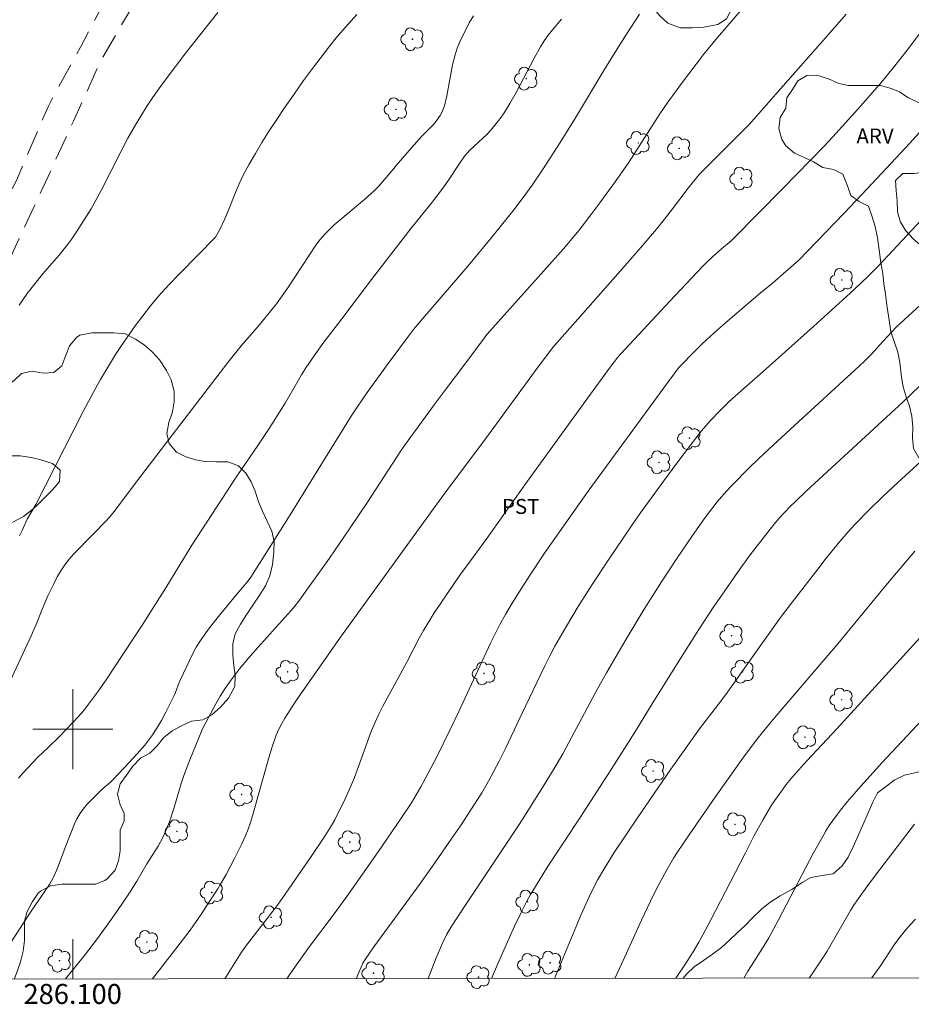
# Model space of a CAD drawing. Units: metres. Extents: x 286012 to 286528, y 1664370 to 1664936.
# Drawn here: x 286095 to 286184, y 1664372 to 1664471 of the extents above; entities that cross this region are included whole.
import ezdxf
from ezdxf.enums import TextEntityAlignment as Align

# ---------------------------------------------------------------- set-up
doc = ezdxf.new("R2010")
doc.units = ezdxf.units.M
doc.header["$MEASUREMENT"] = 0
doc.linetypes.add('HIDDEN', pattern=[0.375, 0.25, -0.125])
for name, color, linetype, lineweight in [('Articulacao', 7, 'Continuous', 18), ('Malha_Coordenadas', 7, 'Continuous', 15), ('Nao_Pavimentada_S_Mfio', 10, 'HIDDEN', 15)]:
    doc.layers.add(name, color=color, linetype=linetype, lineweight=lineweight)
for name, color, linetype, lineweight, true_color in [('Arvores_Isoladas', 7, 'Continuous', 18, 0x00ff33), ('Curvas_Intermediarias', 7, 'Continuous', 9, 0x783c14), ('Curvas_Mestras', 7, 'Continuous', 20, 0x783c14), ('Topon_Cultura', 7, 'Continuous', 9, 0x00ff33), ('Topon_Vegetacao', 7, 'Continuous', 9, 0x00ff33), ('Vegetacao', 7, 'Orla8', 9, 0x00ff33)]:
    doc.layers.add(name, color=color, linetype=linetype, lineweight=lineweight, true_color=true_color)
doc.styles.add('Arial', font='arial.ttf', dxfattribs={"height": 1.5})
doc.styles.get("Standard").update_dxf_attribs({"font": 'arial.ttf'})
doc.linetypes.add('Orla8', pattern='A,6,-0.5,["V",Standard,S=1,R=0,X=-0.5,Y=-1],-0.5,6,-0.5,["V",Standard,S=1,R=0,X=-0.5,Y=-1],-0.5', length=14)

# ---------------------------------------------------------------- blocks, each defined once
blk = doc.blocks.new('Arvore')
at = {"layer": 'Arvores_Isoladas'}
blk.add_lwpolyline([(-0.718, 0.493, 0.872324), (-0.722, -0.551, 0.862983), (0.284, -0.827, 0.900105), (0.89, 0.029, 0.863155), (0.262, 0.861, 0.882486)], format="xyb", close=True, dxfattribs=at)
blk.add_circle((0, 0), 0.0286, dxfattribs=at)

msp = doc.modelspace()

# ---------------------------------------------------------------- linework, layer by layer
at = {"layer": 'Articulacao', "flags": 128}
msp.add_lwpolyline([(286028.527, 1664929.169), (286510.302, 1664929.77), (286510.982, 1664375.498), (286029.231, 1664374.897), (286028.527, 1664929.169)], close=True, dxfattribs=at)
at = {"layer": 'Curvas_Intermediarias', "flags": 128}
for points, elevation in [([(286167.055, 1664472.161), (286164.556, 1664469.251), (286163.163, 1664467.548), (286161.674, 1664465.62), (286160.945, 1664464.643), (286159.511, 1664462.673), (286158.847, 1664461.69), (286155.633, 1664456.714), (286154.298, 1664454.793), (286152.764, 1664452.681), (286151.982, 1664451.637), (286150.688, 1664449.965), (286150.173, 1664449.338), (286149.121, 1664448.104), (286147.17, 1664445.887), (286141.456, 1664439.501), (286141.277, 1664439.284), (286139.261, 1664436.557), (286137.373, 1664434.059), (286136.182, 1664432.457), (286134.743, 1664430.503), (286133.32, 1664428.537), (286132.851, 1664427.851), (286129.518, 1664422.734), (286127.723, 1664420.039), (286125.702, 1664417.121), (286122.608, 1664412.789), (286122.226, 1664412.304), (286121.821, 1664411.836), (286118.522, 1664408.182), (286117.769, 1664407.31), (286116.705, 1664406.026), (286116.189, 1664405.371), (286115.692, 1664404.703), (286115.219, 1664404.02), (286114.759, 1664403.288), (286114.325, 1664402.538), (286113.096, 1664400.245), (286112.914, 1664399.863), (286111.727, 1664396.94), (286111.136, 1664395.37), (286110.873, 1664394.57), (286110.162, 1664392.144), (286109.706, 1664390.809), (286109.284, 1664389.752), (286109.052, 1664389.233), (286108.803, 1664388.723), (286108.553, 1664388.271), (286107.432, 1664386.523), (286106.404, 1664384.773), (286105.693, 1664383.624), (286104.479, 1664381.826), (286103.857, 1664380.937), (286102.584, 1664379.181), (286101.182, 1664377.349), (286099.282, 1664374.984)], 38), ([(286140.113, 1664471.414), (286139.703, 1664470.699), (286139.372, 1664470.083), (286139.055, 1664469.456), (286138.76, 1664468.818), (286138.497, 1664468.17), (286138.274, 1664467.51), (286138.019, 1664466.501), (286137.457, 1664463.408), (286137.213, 1664462.398), (286137.098, 1664462.069), (286136.949, 1664461.75), (286136.774, 1664461.441), (286136.376, 1664460.861), (286136.113, 1664460.545), (286135.827, 1664460.246), (286134.941, 1664459.368), (286133.904, 1664458.204), (286132.369, 1664456.438), (286132.145, 1664456.137), (286131.39, 1664455.229), (286130.618, 1664454.337), (286130.205, 1664453.919), (286129.222, 1664453.036), (286127.182, 1664451.342), (286126.181, 1664450.478), (286125.232, 1664449.568), (286124.762, 1664449.029), (286124.335, 1664448.45), (286121.52, 1664444.187), (286120.968, 1664443.378), (286120.39, 1664442.589), (286119.536, 1664441.514), (286118.656, 1664440.458), (286116.871, 1664438.366), (286115.517, 1664436.71), (286106.436, 1664424.844), (286104.269, 1664421.955), (286103.702, 1664421.254), (286103.304, 1664420.806), (286102.033, 1664419.525), (286100.11, 1664417.549), (286099.635, 1664417.015), (286099.198, 1664416.454), (286098.811, 1664415.866), (286098.457, 1664415.252), (286098.13, 1664414.621), (286097.515, 1664413.339), (286097.197, 1664412.635), (286096.898, 1664411.921), (286096.325, 1664410.482), (286095.846, 1664409.334), (286093.512, 1664404.294)], 41), ([(286156.729, 1664471.598), (286155.425, 1664469.569), (286154.143, 1664467.525), (286153.179, 1664465.952), (286150.321, 1664461.209), (286148.788, 1664458.722), (286147.046, 1664456.001), (286146.007, 1664454.472), (286145.096, 1664453.221), (286144.156, 1664451.993), (286141.967, 1664449.256), (286139.572, 1664446.386), (286135.011, 1664441.092), (286134.125, 1664440.027), (286133.701, 1664439.481), (286131.572, 1664436.61), (286129.49, 1664433.704), (286128.475, 1664432.234), (286127.81, 1664431.228), (286127.168, 1664430.207), (286125.281, 1664427.116), (286121.777, 1664421.47), (286119.677, 1664418.124), (286117.824, 1664415.232), (286117.553, 1664414.862), (286116.444, 1664413.501), (286114.585, 1664411.275), (286113.688, 1664410.14), (286112.844, 1664408.972), (286112.372, 1664408.214), (286111.948, 1664407.424), (286110.797, 1664404.983), (286110.656, 1664404.662), (286110.286, 1664403.676), (286110.14, 1664403.358), (286109.317, 1664401.7), (286108.889, 1664400.88), (286108.429, 1664400.081), (286107.92, 1664399.318), (286107.211, 1664398.401), (286106.452, 1664397.518), (286105.662, 1664396.658), (286104.052, 1664394.966), (286103.78, 1664394.701), (286102.905, 1664393.961), (286101.81, 1664392.866), (286101.412, 1664392.439), (286101.04, 1664391.994), (286100.706, 1664391.525), (286100.424, 1664391.03), (286100.181, 1664390.509), (286099.245, 1664388.135), (286098.687, 1664386.605), (286098.385, 1664385.853), (286098.042, 1664385.121), (286097.663, 1664384.45), (286097.245, 1664383.8), (286095.922, 1664381.884), (286093.791, 1664378.645)], 39), ([(286114.542, 1664471.758), (286111.336, 1664467.714), (286110.28, 1664466.356), (286109.249, 1664464.981), (286108.613, 1664464.096), (286107.991, 1664463.2), (286107.388, 1664462.291), (286106.806, 1664461.369), (286106.247, 1664460.434), (286105.533, 1664459.155), (286104.851, 1664457.858), (286102.849, 1664453.939), (286101.843, 1664452.097), (286100.374, 1664449.8), (286099.899, 1664449.094), (286099.4, 1664448.406), (286098.624, 1664447.435), (286096.991, 1664445.55), (286096.193, 1664444.596), (286095.444, 1664443.606), (286094.644, 1664442.44)], 43), ([(286128.443, 1664471.536), (286127.056, 1664469.995), (286126.384, 1664469.204), (286125.729, 1664468.4), (286125.091, 1664467.583), (286124.095, 1664466.262), (286123.116, 1664464.928), (286122.153, 1664463.58), (286121.21, 1664462.219), (286120.287, 1664460.847), (286119.601, 1664459.793), (286118.932, 1664458.727), (286118.283, 1664457.648), (286117.66, 1664456.555), (286117.066, 1664455.449), (286116.658, 1664454.598), (286116.289, 1664453.726), (286115.592, 1664451.961), (286115.223, 1664451.089), (286114.716, 1664450.024), (286114.285, 1664449.249), (286110.709, 1664445.624), (286109.634, 1664444.5), (286108.597, 1664443.345), (286107.791, 1664442.377), (286107.014, 1664441.384), (286106.262, 1664440.37), (286104.813, 1664438.306), (286104.279, 1664437.503), (286103.766, 1664436.686), (286102.791, 1664435.02), (286102.327, 1664434.175), (286101.096, 1664431.853), (286096.291, 1664422.503), (286095.453, 1664421.028), (286094.95, 1664419.883), (286094.685, 1664419.37)], 42), ([(286177.444, 1664471.597), (286175.369, 1664469.202), (286171.112, 1664464.42), (286167.703, 1664460.534), (286162.699, 1664455.538), (286161.624, 1664454.161), (286160.05, 1664452.093), (286159.251, 1664451.069), (286158.431, 1664450.062), (286156.883, 1664448.238), (286155.316, 1664446.43), (286150.571, 1664441.04), (286148.46, 1664438.688), (286148.053, 1664438.203), (286146.61, 1664436.263), (286141.428, 1664429.205), (286137.346, 1664423.764), (286136.069, 1664422.034), (286126.981, 1664409.452), (286122.364, 1664402.852), (286121.245, 1664401.105), (286120.919, 1664400.554), (286120.622, 1664399.99), (286120.369, 1664399.409), (286119.953, 1664398.226), (286119.584, 1664397.022), (286117.994, 1664391.318), (286117.789, 1664390.638), (286117.553, 1664389.97), (286117.254, 1664389.244), (286116.93, 1664388.528), (286116.232, 1664387.115), (286115.358, 1664385.436), (286114.807, 1664384.476), (286114.517, 1664384.005), (286113.441, 1664382.334), (286112.889, 1664381.507), (286111.743, 1664379.882), (286110.749, 1664378.555), (286109.735, 1664377.241), (286107.976, 1664374.995)], 37), ([(286185.335, 1664470.382), (286183.757, 1664468.272), (286182.297, 1664466.405), (286180.956, 1664464.778), (286178.899, 1664462.391), (286176.093, 1664459.301), (286175.199, 1664458.342), (286171.094, 1664454.117), (286166.16, 1664449.129), (286165.911, 1664448.899), (286164.937, 1664448.079), (286164.034, 1664447.277), (286163.383, 1664446.67), (286163.071, 1664446.354), (286159.77, 1664442.856), (286154.862, 1664437.567), (286154.586, 1664437.253), (286153.792, 1664436.236), (286151.554, 1664433.178), (286145.438, 1664424.693), (286141.449, 1664419.091), (286139.35, 1664416.229), (286138.836, 1664415.505), (286136.838, 1664412.616), (286136.193, 1664411.64), (286135.569, 1664410.651), (286135.118, 1664409.88), (286134.691, 1664409.095), (286133.447, 1664406.714), (286131.041, 1664402.288), (286130.636, 1664401.493), (286130.262, 1664400.684), (286129.82, 1664399.595), (286128.626, 1664396.267), (286128.199, 1664395.169), (286127.835, 1664394.306), (286127.066, 1664392.595), (286126.657, 1664391.751), (286126.23, 1664390.919), (286125.918, 1664390.361), (286125.235, 1664389.278), (286123.806, 1664387.156), (286120.728, 1664382.714), (286120.029, 1664381.763), (286117.402, 1664378.386), (286116.9, 1664377.685), (286115.237, 1664375.004)], 36), ([(286187.248, 1664453.433), (286181.648, 1664447.43), (286180.551, 1664446.277), (286179.497, 1664445.213), (286177.831, 1664443.642), (286174.171, 1664440.319), (286169.132, 1664435.807), (286166.339, 1664433.368), (286165.656, 1664432.741), (286164.738, 1664431.847), (286163.855, 1664430.917), (286162.955, 1664429.874), (286162.04, 1664428.713), (286160.368, 1664426.483), (286158.82, 1664424.369), (286156.856, 1664421.647), (286156.005, 1664420.446), (286155.17, 1664419.233), (286153.571, 1664416.858), (286151.993, 1664414.468), (286150.61, 1664412.284), (286149.416, 1664410.308), (286148.277, 1664408.302), (286147.764, 1664407.33), (286147.27, 1664406.347), (286145.327, 1664402.313), (286143.31, 1664398.062), (286142.696, 1664396.808), (286141.627, 1664394.8), (286140.96, 1664393.633), (286140.606, 1664393.062), (286138.808, 1664390.331), (286137.89, 1664388.976), (286136.03, 1664386.285), (286134.458, 1664384.091), (286130.147, 1664378.195), (286129.276, 1664376.937), (286129.057, 1664376.563), (286128.868, 1664376.173), (286128.526, 1664375.348), (286128.397, 1664375.021)], 34), ([(286184.83, 1664442.463), (286182.476, 1664440.264), (286181.107, 1664438.821), (286179.954, 1664437.549), (286179.207, 1664436.791), (286178.346, 1664435.972), (286172.279, 1664430.443), (286169.208, 1664427.591), (286167.849, 1664426.282), (286165.862, 1664424.267), (286165.182, 1664423.528), (286164.53, 1664422.762), (286163.318, 1664421.198), (286162.03, 1664419.395), (286160.468, 1664417.084), (286158.941, 1664414.75), (286157.221, 1664411.999), (286155.305, 1664408.834), (286154.366, 1664407.239), (286153.442, 1664405.637), (286152.546, 1664404.028), (286149.938, 1664399.153), (286149.054, 1664397.536), (286148.391, 1664396.393), (286147.358, 1664394.698), (286145.402, 1664391.568), (286144.685, 1664390.447), (286139.277, 1664382.349), (286137.951, 1664380.309), (286137.45, 1664379.462), (286137.005, 1664378.584), (286136.372, 1664377.096), (286135.577, 1664375.03)], 33), ([(286184.777, 1664434.328), (286183.135, 1664432.769), (286180.647, 1664430.456), (286173.441, 1664423.834), (286172.415, 1664422.87), (286171.741, 1664422.212), (286171.309, 1664421.758), (286170.693, 1664421.074), (286169.806, 1664420.015), (286167.829, 1664417.437), (286166.552, 1664415.688), (286164.973, 1664413.427), (286164.198, 1664412.287), (286162.677, 1664409.988), (286160.832, 1664407.081), (286158.114, 1664402.69), (286156.447, 1664399.959), (286154.193, 1664396.435), (286150.789, 1664391.164), (286147.547, 1664386.205), (286146.218, 1664384.091), (286145.83, 1664383.438), (286145.468, 1664382.771), (286144.841, 1664381.521), (286144.234, 1664380.26), (286143.646, 1664378.989), (286142.515, 1664376.428), (286141.936, 1664375.038)], 32), ([(286184.933, 1664426.839), (286182.577, 1664424.672), (286181.116, 1664423.294), (286179.671, 1664421.9), (286178.412, 1664420.602), (286177.869, 1664420.009), (286176.812, 1664418.795), (286175.431, 1664417.107), (286174.577, 1664416.027), (286172.055, 1664412.754), (286170.864, 1664411.164), (286169.113, 1664408.752), (286165.375, 1664403.475), (286164.637, 1664402.486), (286162.752, 1664400.033), (286159.888, 1664395.985), (286156.541, 1664391.129), (286154.213, 1664387.637), (286153.202, 1664386.027), (286152.574, 1664384.929), (286152.278, 1664384.366), (286151.718, 1664383.222), (286150.905, 1664381.431), (286148.22, 1664375.045)], 31), ([(286185.58, 1664409.983), (286176.482, 1664400.029), (286173.53, 1664396.855), (286172.1, 1664395.258), (286171.425, 1664394.441), (286171.107, 1664394.018), (286170.269, 1664392.822), (286169.868, 1664392.212), (286169.483, 1664391.591), (286169.118, 1664390.96), (286168.2, 1664389.27), (286167.307, 1664387.565), (286163.876, 1664380.913), (286163.077, 1664379.403), (286162.665, 1664378.656), (286162.104, 1664377.708), (286161.215, 1664376.315), (286160.371, 1664375.061)], 29), ([(286188.535, 1664404.681), (286181.017, 1664396.623), (286178.931, 1664394.316), (286177.528, 1664392.705), (286176.853, 1664391.88), (286176.095, 1664390.864), (286175.739, 1664390.339), (286175.4, 1664389.802), (286175.08, 1664389.256), (286174.171, 1664387.602), (286170.672, 1664380.904), (286169.691, 1664379.094), (286169.07, 1664378.067), (286167.948, 1664376.341), (286167.586, 1664375.758), (286167.179, 1664375.069)], 28), ([(286184.258, 1664390.477), (286180.808, 1664385.957), (286179.677, 1664384.437), (286178.565, 1664382.904), (286178.207, 1664382.377), (286177.871, 1664381.836), (286175.525, 1664377.783), (286175.166, 1664377.191), (286174.84, 1664376.69), (286173.817, 1664375.216), (286173.734, 1664375.077)], 27), ([(286184.359, 1664380.962), (286183.847, 1664380.414), (286183.368, 1664379.874), (286182.82, 1664379.2), (286182.313, 1664378.491), (286180.855, 1664376.302), (286179.984, 1664375.085)], 26)]:
    msp.add_lwpolyline(points, dxfattribs=dict(at, elevation=elevation))
at = {"layer": 'Curvas_Mestras', "flags": 128}
for points, elevation in [([(286148.935, 1664471.096), (286148.039, 1664470.02), (286147.611, 1664469.466), (286147.204, 1664468.897), (286146.825, 1664468.311), (286146.181, 1664467.193), (286144.39, 1664463.748), (286143.756, 1664462.623), (286143.411, 1664462.065), (286143.047, 1664461.517), (286142.665, 1664460.981), (286142.265, 1664460.459), (286141.849, 1664459.953), (286141.458, 1664459.53), (286139.763, 1664457.951), (286139.491, 1664457.672), (286139.234, 1664457.38), (286138.72, 1664456.647), (286137.569, 1664454.879), (286137.165, 1664454.305), (286135.873, 1664452.628), (286133.89, 1664450.144), (286132.288, 1664448.094), (286129.898, 1664445.008), (286126.948, 1664441.068), (286125.044, 1664438.613), (286123.992, 1664437.157), (286123.328, 1664436.162), (286122.901, 1664435.466), (286121.261, 1664432.642), (286120.475, 1664431.364), (286119.671, 1664430.097), (286118.545, 1664428.402), (286116.369, 1664425.221), (286114.918, 1664423.04), (286111.935, 1664418.426), (286109.309, 1664414.145), (286107.03, 1664410.52), (286104.198, 1664406.212), (286103.351, 1664404.952), (286102.485, 1664403.708), (286101.592, 1664402.485), (286101.101, 1664401.867), (286100.581, 1664401.272), (286098.673, 1664399.251), (286097.514, 1664398.127), (286096.508, 1664397.179), (286094.969, 1664395.57), (286094.58, 1664395.089)], 40), ([(286187.208, 1664462.435), (286183.791, 1664458.682), (286180.997, 1664455.648), (286178.98, 1664453.494), (286177.221, 1664451.648), (286172.655, 1664446.922), (286171.396, 1664445.814), (286170.013, 1664444.634), (286168.818, 1664443.641), (286165.593, 1664440.881), (286164.528, 1664439.95), (286163.476, 1664439.005), (286162.91, 1664438.471), (286162.358, 1664437.922), (286160.683, 1664436.195), (286159.175, 1664434.18), (286156.066, 1664429.949), (286151.611, 1664423.832), (286149.984, 1664421.56), (286147.236, 1664417.619), (286145.712, 1664415.347), (286144.49, 1664413.426), (286143.897, 1664412.454), (286143.321, 1664411.473), (286142.765, 1664410.481), (286142.276, 1664409.549), (286141.811, 1664408.603), (286140.106, 1664404.942), (286138.664, 1664401.757), (286137.741, 1664399.906), (286136.483, 1664397.294), (286135.294, 1664395.019), (286134.852, 1664394.21), (286134.393, 1664393.412), (286133.909, 1664392.63), (286132.823, 1664390.983), (286130.582, 1664387.732), (286127.425, 1664383.246), (286126.069, 1664381.384), (286123.709, 1664378.223), (286122.083, 1664375.949), (286121.569, 1664375.204), (286121.444, 1664375.012)], 35), ([(286184.304, 1664417.821), (286181.732, 1664414.783), (286180.755, 1664413.614), (286176.591, 1664408.547), (286170.42, 1664401.342), (286169.764, 1664400.547), (286168.598, 1664399.087), (286167.455, 1664397.61), (286166.903, 1664396.857), (286164.314, 1664393.199), (286161.773, 1664389.508), (286160.524, 1664387.649), (286160.159, 1664387.081), (286159.472, 1664385.917), (286158.483, 1664384.084), (286157.829, 1664382.774), (286156.929, 1664380.879), (286154.949, 1664376.471), (286154.296, 1664375.087), (286154.278, 1664375.053)], 30)]:
    msp.add_lwpolyline(points, dxfattribs=dict(at, elevation=elevation))
at = {"layer": 'Malha_Coordenadas', "flags": 128}
for points in [[(286100, 1664404), (286100, 1664396)], [(286104, 1664400), (286096, 1664400)], [(286100, 1664374.985), (286100, 1664378.985)]]:
    msp.add_lwpolyline(points, dxfattribs=at)
at = {"layer": 'Nao_Pavimentada_S_Mfio', "ltscale": 10, "flags": 128}
msp.add_lwpolyline([(286306.068, 1664661.889), (286304.296, 1664659.558), (286301.906, 1664656.434), (286299.975, 1664653.424), (286298.105, 1664649.464), (286295.988, 1664645.997), (286293.379, 1664642.556), (286288.919, 1664637.876), (286285.059, 1664634.807), (286282.062, 1664631.789), (286277.992, 1664628.967), (286273.542, 1664625.616), (286268.951, 1664622.689), (286264.555, 1664619.567), (286260.378, 1664616.383), (286253.99, 1664611.758), (286249.32, 1664608.39), (286244.94, 1664604.995), (286241.688, 1664602.031), (286237.15, 1664598.46), (286232.876, 1664594.872), (286229.029, 1664592.041), (286224.218, 1664588.453), (286219.372, 1664585.305), (286213.901, 1664582.317), (286209.698, 1664579.072), (286206.234, 1664575.879), (286202.85, 1664572.906), (286199.51, 1664569.66), (286195.579, 1664565.789), (286191.596, 1664562.35), (286187.356, 1664557.89), (286182.579, 1664552.937), (286177.459, 1664548.179), (286172.779, 1664543.463), (286167.738, 1664539.039), (286163.269, 1664534.861), (286158.836, 1664530.586), (286153.769, 1664526.408), (286148.992, 1664521.482), (286144.198, 1664517.189), (286139.404, 1664513.293), (286134.627, 1664508.27), (286131.287, 1664504.98), (286128.149, 1664501.584), (286125.363, 1664498.303), (286122.966, 1664495.804), (286120.418, 1664493.015), (286117.403, 1664489.197), (286114.52, 1664485.202), (286111.936, 1664481.189), (286108.498, 1664476.534), (286105.579, 1664471.686), (286102.783, 1664466.863), (286100.065, 1664460.86), (286098.053, 1664456.46), (286096.086, 1664452.182), (286093.695, 1664447.086), (286091.631, 1664443.804), (286089.382, 1664440.266), (286087.725, 1664442.598), (286090.622, 1664447.626), (286094.363, 1664454.94), (286097.566, 1664462.386), (286100.777, 1664468.291), (286104.146, 1664474.707), (286107.868, 1664480.779), (286111.536, 1664486.261), (286115.389, 1664491.118), (286111.654, 1664489.59), (286107.84, 1664488.739), (286103.807, 1664488.135), (286098.127, 1664487.304), (286093.072, 1664486.57), (286088.475, 1664485.922), (286084.521, 1664485.468), (286081.219, 1664485.058), (286077.96, 1664484.207), (286075.018, 1664482.809), (286071.943, 1664481.271), (286067.811, 1664478.766), (286064.764, 1664477.95), (286062.219, 1664477.53), (286058.837, 1664477.533), (286053.537, 1664477.564), (286049.336, 1664477.56), (286045.33, 1664477.563), (286041.641, 1664477.972), (286038.208, 1664478.477), (286034.44, 1664479.74), (286030.424, 1664482.314), (286029.094, 1664483.2)], dxfattribs=at)
at = {"layer": 'Vegetacao', "flags": 128}
for points in [[(286161.123, 1664375.062), (286161.493, 1664375.487), (286162.22, 1664376.191), (286163.145, 1664376.85), (286164.048, 1664377.466), (286164.951, 1664378.147), (286165.789, 1664378.895), (286166.516, 1664379.599), (286167.309, 1664380.346), (286168.014, 1664381.072), (286168.984, 1664382.018), (286169.799, 1664382.655), (286170.834, 1664383.315), (286171.979, 1664383.952), (286173.014, 1664384.633), (286173.895, 1664385.139), (286175.018, 1664385.336), (286176.119, 1664385.511), (286177.022, 1664386.325), (286177.618, 1664387.183), (286178.147, 1664388.217), (286178.676, 1664389.427), (286179.206, 1664390.615), (286179.625, 1664391.605), (286180.088, 1664392.683), (286180.574, 1664393.63), (286181.477, 1664394.289), (286182.248, 1664394.905), (286183.261, 1664395.388), (286184.296, 1664395.629), (286185.331, 1664395.892), (286186.453, 1664395.979), (286187.642, 1664395.978), (286188.831, 1664395.933), (286189.975, 1664395.91), (286191.208, 1664395.909), (286192.199, 1664395.908), (286193.255, 1664395.907), (286194.334, 1664395.906), (286195.413, 1664395.905), (286196.469, 1664395.904), (286197.504, 1664395.903), (286198.582, 1664395.946), (286199.596, 1664396.407), (286200.499, 1664397.089), (286201.182, 1664397.902), (286201.645, 1664398.827), (286202.196, 1664399.707), (286203.099, 1664400.278), (286203.892, 1664401.004), (286204.62, 1664401.84), (286205.369, 1664402.631), (286206.184, 1664403.225), (286207.197, 1664403.576), (286208.386, 1664403.597), (286209.662, 1664403.596), (286210.719, 1664403.463), (286211.643, 1664403), (286212.545, 1664402.36), (286213.557, 1664401.545), (286214.437, 1664400.84), (286215.339, 1664400.244), (286216.351, 1664399.957), (286217.43, 1664399.934), (286218.706, 1664399.977), (286219.785, 1664400.24), (286220.666, 1664400.68), (286221.437, 1664401.361), (286222.186, 1664402.043), (286222.957, 1664402.703), (286223.443, 1664403.649), (286223.884, 1664404.639), (286224.237, 1664405.607), (286224.634, 1664406.597), (286225.163, 1664407.565), (286225.737, 1664408.489), (286226.376, 1664409.325), (286227.235, 1664410.073), (286228.38, 1664410.204), (286229.392, 1664410.181), (286230.36, 1664409.564), (286231.064, 1664408.484), (286231.701, 1664407.537), (286232.493, 1664406.92), (286233.329, 1664406.149), (286234.385, 1664405.884), (286235.442, 1664405.883), (286236.433, 1664406.3), (286237.512, 1664406.453), (286238.81, 1664406.452), (286240.197, 1664406.582), (286241.254, 1664406.868), (286242.201, 1664407.219), (286243.192, 1664407.658), (286244.117, 1664408.12), (286245.152, 1664408.647), (286245.901, 1664409.329), (286246.519, 1664410.209), (286247.224, 1664410.912), (286247.973, 1664411.594), (286248.502, 1664412.54), (286248.503, 1664413.597), (286248.68, 1664414.829), (286249.078, 1664415.885), (286249.299, 1664417.118), (286249.278, 1664418.219), (286249.125, 1664419.275), (286248.906, 1664420.398), (286248.753, 1664421.521), (286248.622, 1664422.6), (286248.381, 1664423.569), (286248.117, 1664424.538), (286247.832, 1664425.815), (286247.657, 1664426.959), (286247.636, 1664428.082), (286247.637, 1664429.139), (286247.947, 1664430.151), (286248.674, 1664430.921), (286249.533, 1664431.712), (286250.348, 1664432.438), (286251.229, 1664433.208), (286252.199, 1664433.867), (286253.19, 1664434.505), (286254.181, 1664435.12), (286255.172, 1664435.868), (286256.097, 1664436.373), (286257.023, 1664437.363), (286257.86, 1664437.978), (286258.719, 1664438.506), (286259.688, 1664438.879), (286260.833, 1664439.252), (286261.824, 1664439.581), (286262.859, 1664440.087), (286263.872, 1664440.834), (286264.687, 1664441.604), (286265.415, 1664442.374), (286266.098, 1664443.276), (286266.715, 1664444.133), (286267.684, 1664444.793), (286268.478, 1664445.651), (286269.249, 1664446.42), (286270.152, 1664447.234), (286270.923, 1664447.872), (286271.694, 1664448.509), (286272.509, 1664449.147), (286273.368, 1664449.807), (286274.272, 1664450.488), (286275.175, 1664451.148), (286275.968, 1664451.785), (286276.849, 1664452.709), (286277.488, 1664453.501), (286278.634, 1664454.138), (286279.493, 1664454.93), (286280.484, 1664455.787), (286281.52, 1664456.755), (286282.534, 1664457.811), (286283.283, 1664458.602), (286284.098, 1664459.416), (286284.957, 1664460.274), (286285.817, 1664461.087), (286286.522, 1664461.857), (286287.139, 1664462.693), (286287.8, 1664463.639), (286288.528, 1664464.783), (286289.079, 1664465.619), (286289.652, 1664466.477), (286290.401, 1664467.511), (286291.085, 1664468.435), (286291.79, 1664469.381), (286292.385, 1664470.195), (286292.936, 1664471.03), (286293.399, 1664471.933), (286294.434, 1664471.689), (286295.269, 1664470.742), (286296.237, 1664469.839), (286297.073, 1664469.111), (286297.777, 1664468.384), (286298.48, 1664467.569), (286299.184, 1664466.732), (286299.844, 1664465.851), (286300.437, 1664464.838), (286300.942, 1664463.714), (286301.315, 1664462.658), (286301.579, 1664461.645), (286302.084, 1664460.544), (286302.523, 1664459.398), (286302.918, 1664458.407), (286303.336, 1664457.416), (286303.709, 1664456.426), (286304.082, 1664455.347), (286304.455, 1664454.223), (286304.806, 1664453.012), (286305.069, 1664452), (286305.355, 1664450.921), (286305.771, 1664449.379), (286306.034, 1664448.234), (286306.276, 1664447.2), (286306.539, 1664446.121), (286306.824, 1664445.13), (286307.66, 1664444.491), (286308.231, 1664443.544), (286308.737, 1664442.552), (286309.22, 1664441.539), (286309.703, 1664440.504), (286310.274, 1664439.139), (286310.757, 1664437.928), (286311.372, 1664436.606), (286312.142, 1664435.197), (286312.999, 1664433.831), (286313.834, 1664432.62), (286314.56, 1664431.694), (286315.33, 1664431.033), (286316.209, 1664430.108), (286316.693, 1664429.205), (286317.198, 1664428.192), (286317.835, 1664427.069), (286318.539, 1664426.165), (286319.374, 1664425.306), (286320.452, 1664424.38), (286321.42, 1664423.829), (286322.499, 1664423.52), (286323.731, 1664423.497), (286325.03, 1664423.496), (286326.043, 1664423.561), (286327.342, 1664423.868), (286328.399, 1664424.219), (286329.566, 1664424.35), (286330.512, 1664423.997), (286331.524, 1664423.357), (286332.514, 1664422.784), (286333.35, 1664422.233), (286334.186, 1664421.594), (286335.286, 1664420.69), (286336.077, 1664420.007), (286337.001, 1664419.258), (286338.013, 1664418.486), (286339.069, 1664417.693), (286340.015, 1664416.965), (286340.851, 1664416.37), (286342.039, 1664415.929), (286343.338, 1664415.95), (286344.549, 1664416.169), (286345.562, 1664416.762), (286346.553, 1664417.443), (286347.39, 1664418.037), (286348.602, 1664419.004), (286349.858, 1664420.126), (286350.982, 1664421.313), (286351.709, 1664422.237), (286352.326, 1664423.139), (286352.965, 1664424.239), (286353.429, 1664425.185), (286353.848, 1664426.132), (286354.641, 1664426.901), (286355.434, 1664427.891), (286356.096, 1664428.793), (286356.801, 1664429.739), (286357.396, 1664430.575), (286358.057, 1664431.411), (286358.895, 1664432.224), (286359.82, 1664432.994), (286360.767, 1664433.83), (286361.693, 1664434.709), (286362.508, 1664435.611), (286363.257, 1664436.513), (286363.919, 1664437.415), (286364.69, 1664438.559), (286365.219, 1664439.439), (286366.012, 1664439.988), (286367.004, 1664440.802), (286367.731, 1664441.572), (286368.414, 1664442.429), (286369.119, 1664443.419), (286369.759, 1664444.519), (286370.288, 1664445.598), (286370.773, 1664446.654), (286371.215, 1664447.578), (286371.634, 1664448.612), (286371.965, 1664449.624), (286372.362, 1664450.769), (286372.782, 1664451.935), (286373.267, 1664453.013), (286373.796, 1664453.981), (286374.391, 1664454.839), (286375.251, 1664455.873), (286376.242, 1664456.114), (286377.364, 1664455.739), (286378.046, 1664454.792), (286378.595, 1664453.822), (286379.1, 1664452.919), (286379.694, 1664452.038), (286380.508, 1664451.509), (286381.564, 1664451.398), (286382.731, 1664451.441), (286383.7, 1664451.726), (286384.515, 1664452.474), (286385.463, 1664453.574), (286386.477, 1664454.718), (286387.204, 1664455.465), (286387.997, 1664456.125), (286388.988, 1664456.784), (286389.737, 1664457.444), (286390.42, 1664458.214), (286391.236, 1664459.226), (286391.875, 1664460.172), (286392.514, 1664461.14), (286393.154, 1664462.152), (286393.749, 1664463.164), (286394.322, 1664464.198), (286394.896, 1664465.21), (286395.447, 1664466.178), (286396.152, 1664467.146), (286396.879, 1664467.849), (286397.782, 1664468.553), (286398.708, 1664469.256), (286399.655, 1664469.938), (286400.624, 1664470.619), (286401.571, 1664471.323), (286402.364, 1664471.961), (286403.224, 1664472.752), (286403.907, 1664473.5), (286404.524, 1664474.358), (286405.119, 1664475.282), (286405.692, 1664476.162), (286406.266, 1664477.064), (286406.971, 1664478.252), (286407.523, 1664479.308), (286408.03, 1664480.386), (286408.493, 1664481.398), (286408.912, 1664482.499), (286409.266, 1664483.577), (286409.509, 1664484.677), (286409.62, 1664485.8), (286409.621, 1664487.165), (286409.622, 1664488.287), (286409.623, 1664489.3), (286409.624, 1664490.445), (286409.626, 1664491.699), (286409.627, 1664492.976), (286409.628, 1664494.055), (286409.629, 1664495.464), (286409.63, 1664496.63), (286409.653, 1664497.731), (286409.654, 1664498.744), (286409.655, 1664499.778), (286409.656, 1664500.945), (286409.679, 1664501.98), (286409.945, 1664503.058), (286410.232, 1664504.18), (286410.409, 1664505.193), (286410.542, 1664506.249), (286410.631, 1664507.416), (286410.654, 1664508.539), (286410.699, 1664509.551), (286410.854, 1664510.718), (286411.054, 1664511.774), (286411.253, 1664512.897), (286411.408, 1664514.063), (286411.475, 1664515.252), (286411.498, 1664516.484), (286411.5, 1664517.695), (286411.501, 1664518.84), (286411.502, 1664520.271), (286411.481, 1664521.327), (286411.416, 1664522.406), (286411.241, 1664523.573), (286411.022, 1664524.696), (286410.759, 1664525.775), (286410.452, 1664526.898), (286410.188, 1664527.91), (286409.947, 1664528.945), (286409.728, 1664530.024), (286409.487, 1664531.147), (286409.246, 1664532.27), (286409.005, 1664533.349), (286408.632, 1664534.45), (286408.148, 1664535.331), (286407.445, 1664536.08), (286406.763, 1664537.357), (286406.324, 1664538.282), (286405.929, 1664539.251), (286405.578, 1664540.286), (286405.292, 1664541.343), (286405.073, 1664542.378), (286404.964, 1664543.413), (286404.965, 1664544.645), (286404.966, 1664545.834), (286404.968, 1664547.023), (286404.969, 1664548.212), (286404.97, 1664549.202), (286404.971, 1664550.215), (286404.928, 1664551.271), (286404.841, 1664552.328), (286404.687, 1664553.363), (286404.468, 1664554.376), (286404.118, 1664555.829), (286403.832, 1664556.798), (286403.503, 1664557.767), (286403.086, 1664558.692), (286402.36, 1664560.013), (286401.811, 1664560.85), (286401.195, 1664561.687), (286400.58, 1664562.546), (286399.942, 1664563.471), (286399.239, 1664564.441), (286398.535, 1664565.388), (286397.854, 1664566.313), (286397.194, 1664567.238), (286396.513, 1664568.186), (286395.831, 1664569.133), (286395.15, 1664569.948), (286394.292, 1664570.477), (286393.103, 1664570.5), (286391.804, 1664570.501), (286390.748, 1664570.502), (286389.713, 1664570.525), (286389.582, 1664571.56), (286389.583, 1664572.595), (286389.562, 1664573.607), (286389.563, 1664574.686), (286388.661, 1664575.391), (286388.001, 1664576.272), (286387.254, 1664577.088), (286386.418, 1664577.947), (286385.472, 1664578.74), (286384.57, 1664579.402), (286383.646, 1664579.909), (286382.744, 1664580.35), (286381.754, 1664580.879), (286380.808, 1664581.452), (286379.818, 1664581.806), (286378.761, 1664581.807), (286377.749, 1664582.094), (286377.177, 1664582.931), (286376.87, 1664583.9), (286376.563, 1664584.979), (286376.168, 1664586.014), (286375.596, 1664586.939), (286374.628, 1664587.842), (286373.682, 1664588.371), (286372.692, 1664588.835), (286371.658, 1664589.298), (286370.646, 1664589.783), (286369.678, 1664590.356), (286368.732, 1664591.04), (286367.588, 1664591.965), (286366.818, 1664592.604), (286366.027, 1664593.288), (286365.191, 1664593.971), (286364.333, 1664594.632), (286363.497, 1664595.249), (286362.661, 1664595.866), (286361.825, 1664596.484), (286360.945, 1664597.079), (286360.043, 1664597.63), (286359.119, 1664598.181), (286358.173, 1664598.732), (286357.271, 1664599.262), (286356.347, 1664599.813), (286355.379, 1664600.408), (286354.345, 1664601.003), (286353.267, 1664601.621), (286352.123, 1664602.216), (286351.023, 1664602.79), (286349.945, 1664603.341), (286348.977, 1664603.936), (286348.097, 1664604.553), (286347.151, 1664605.303), (286346.315, 1664605.964), (286345.369, 1664606.669), (286344.379, 1664607.221), (286343.301, 1664607.596), (286342.332, 1664607.949), (286341.32, 1664608.324), (286340.088, 1664608.942), (286339.054, 1664609.669), (286338.262, 1664610.308), (286337.448, 1664611.013), (286336.459, 1664611.961), (286335.711, 1664612.732), (286335.007, 1664613.503), (286334.062, 1664614.539), (286333.424, 1664615.31), (286332.985, 1664616.301), (286333.206, 1664617.379), (286333.868, 1664618.677), (286334.419, 1664619.557), (286335.036, 1664620.415), (286335.675, 1664621.251), (286336.513, 1664622.197), (286337.24, 1664622.901), (286338.187, 1664623.736), (286339.068, 1664624.374), (286340.015, 1664624.967), (286340.984, 1664625.539), (286342.02, 1664626.066), (286343.055, 1664626.615), (286344.112, 1664627.121), (286345.169, 1664627.67), (286346.182, 1664628.241), (286347.217, 1664628.879), (286348.054, 1664629.428), (286348.935, 1664629.978), (286350.103, 1664630.769), (286351.028, 1664631.363), (286351.909, 1664631.934), (286352.768, 1664632.484), (286353.627, 1664633.011), (286354.728, 1664633.692), (286355.786, 1664634.396), (286356.755, 1664635.077), (286357.68, 1664635.737), (286358.517, 1664636.418), (286359.288, 1664637.1), (286360.148, 1664637.958), (286360.787, 1664638.794), (286360.986, 1664639.894), (286360.855, 1664640.995), (286360.284, 1664641.92), (286359.337, 1664642.493), (286358.303, 1664642.913), (286357.291, 1664643.376), (286356.169, 1664643.773), (286354.738, 1664644.017), (286353.483, 1664644.04), (286352.471, 1664644.041), (286351.436, 1664644.042), (286350.204, 1664644.043), (286348.861, 1664644.11), (286347.849, 1664644.463), (286347.343, 1664645.344), (286347.3, 1664646.511), (286347.345, 1664647.524), (286347.434, 1664648.58), (286347.633, 1664649.659), (286347.899, 1664651.023), (286348.054, 1664652.146), (286348.077, 1664653.224), (286348.078, 1664654.237), (286348.079, 1664655.602), (286348.08, 1664656.703), (286348.081, 1664657.715), (286348.082, 1664658.772), (286347.995, 1664659.872), (286347.798, 1664660.973), (286347.557, 1664661.986), (286347.272, 1664662.955), (286346.965, 1664664.056), (286346.694, 1664664.835), (286346.325, 1664665.804), (286345.833, 1664666.79), (286345.622, 1664667.169), (286345.033, 1664668.209), (286344.506, 1664669.125), (286343.89, 1664669.98), (286343.784, 1664670.103), (286343.037, 1664670.834), (286342.201, 1664671.416), (286341.206, 1664671.954), (286341.109, 1664671.99), (286340.088, 1664672.123), (286338.943, 1664671.754), (286338.582, 1664671.464), (286337.824, 1664670.725), (286337.057, 1664669.898), (286336.308, 1664669.089), (286335.559, 1664668.35), (286334.818, 1664667.488), (286334.007, 1664666.775), (286332.995, 1664666.6), (286331.99, 1664666.117), (286331.118, 1664665.519), (286330.836, 1664665.325), (286329.929, 1664664.613), (286328.96, 1664664.174), (286327.929, 1664664.095), (286326.952, 1664663.858), (286325.842, 1664663.692), (286324.847, 1664663.596), (286323.861, 1664663.456), (286322.962, 1664663.008), (286322.072, 1664662.542), (286321.156, 1664662.103), (286320.513, 1664661.778), (286319.501, 1664662.166), (286318.321, 1664662.449), (286317.274, 1664662.741), (286316.261, 1664662.777), (286315.231, 1664662.769), (286314.174, 1664662.77), (286313.118, 1664662.877), (286312.202, 1664663.318), (286311.357, 1664663.829), (286310.513, 1664664.385), (286309.677, 1664664.932), (286309.215, 1664665.076)], [(286054.095, 1664468.156), (286055.301, 1664467.163), (286056.412, 1664466.876), (286057.436, 1664466.853), (286058.515, 1664466.874), (286059.56, 1664467.06), (286060.584, 1664467.092), (286061.685, 1664467.212), (286062.907, 1664467.475), (286063.975, 1664467.837), (286064.878, 1664468.343), (286065.781, 1664468.98), (286066.673, 1664469.497), (286067.686, 1664469.87), (286068.754, 1664469.88), (286069.095, 1664469.813), (286069.666, 1664468.965), (286069.808, 1664467.953), (286069.829, 1664466.698), (286069.828, 1664465.619), (286069.805, 1664464.497), (286069.65, 1664463.319), (286069.572, 1664462.119), (286069.56, 1664461.085), (286069.559, 1664460.017), (286069.558, 1664458.982), (286069.557, 1664457.981), (286069.556, 1664456.946), (286069.346, 1664455.967), (286069.026, 1664454.867), (286068.705, 1664453.744), (286068.22, 1664452.534), (286067.548, 1664451.698), (286066.996, 1664450.862), (286066.786, 1664449.839), (286066.719, 1664448.727), (286066.828, 1664447.56), (286067.4, 1664446.602), (286068.511, 1664446.623), (286069.48, 1664447.062), (286070.681, 1664447.689), (286071.617, 1664448.15), (286072.795, 1664448.677), (286073.786, 1664448.962), (286074.864, 1664449.072), (286075.877, 1664449.071), (286077.088, 1664449.047), (286078.155, 1664448.925), (286079.245, 1664448.792), (286080.477, 1664448.582), (286081.523, 1664448.328), (286082.601, 1664448.107), (286083.558, 1664447.753), (286084.637, 1664447.576), (286085.484, 1664447.014), (286086.342, 1664446.496), (286087.211, 1664445.747), (286087.518, 1664444.745), (286087.704, 1664443.71), (286087.725, 1664442.598), (286087.724, 1664441.597), (286087.668, 1664440.485), (286087.304, 1664439.495), (286086.664, 1664438.516), (286085.871, 1664437.702), (286085.067, 1664436.911), (286084.395, 1664436.042), (286083.756, 1664435.239), (286083.017, 1664434.414), (286082.323, 1664433.556), (286081.959, 1664432.599), (286081.892, 1664431.421), (286081.891, 1664430.233), (286081.978, 1664428.967), (286082.197, 1664427.932), (286082.658, 1664426.897), (286083.284, 1664426.016), (286084.153, 1664425.498), (286085.199, 1664425.497), (286086.212, 1664425.287), (286087.191, 1664424.735), (286088.082, 1664424.129), (286088.873, 1664423.413), (286089.522, 1664422.631), (286090.159, 1664421.717), (286090.852, 1664420.946), (286091.842, 1664420.46), (286092.976, 1664420.481), (286094, 1664420.733), (286095.057, 1664421.283), (286095.993, 1664422.03), (286096.467, 1664422.47), (286097.249, 1664423.218), (286097.987, 1664423.954), (286098.692, 1664424.779), (286098.749, 1664425.924), (286097.979, 1664426.585), (286096.823, 1664426.949), (286095.855, 1664427.203), (286094.744, 1664427.37), (286093.687, 1664427.371), (286092.674, 1664427.372), (286091.64, 1664427.373), (286090.55, 1664427.385), (286089.593, 1664427.936), (286089.154, 1664428.916), (286089.177, 1664430.039), (286089.486, 1664431.029), (286090.247, 1664432.217), (286091.227, 1664433.151), (286092.108, 1664433.69), (286093.088, 1664434.184), (286094.013, 1664434.811), (286094.123, 1664434.91), (286094.873, 1664435.602), (286095.94, 1664435.844), (286097.041, 1664435.644), (286098.098, 1664435.72), (286098.924, 1664436.358), (286099.321, 1664437.436), (286099.674, 1664438.393), (286100.39, 1664439.218), (286100.721, 1664439.438), (286101.91, 1664439.69), (286102.988, 1664439.689), (286104.089, 1664439.688), (286105.256, 1664439.577), (286106.301, 1664439.059), (286107.148, 1664438.463), (286107.961, 1664437.791), (286108.687, 1664436.976), (286109.379, 1664435.897), (286109.841, 1664434.983), (286110.159, 1664433.827), (286110.147, 1664432.781), (286109.981, 1664431.78), (286109.617, 1664430.712), (286109.417, 1664429.601), (286109.648, 1664428.588), (286110.384, 1664427.74), (286111.253, 1664427.288), (286112.288, 1664426.957), (286113.256, 1664426.78), (286114.379, 1664426.779), (286115.534, 1664426.766), (286116.602, 1664426.358), (286117.316, 1664425.642), (286117.877, 1664424.761), (286118.25, 1664423.825), (286118.601, 1664422.757), (286118.997, 1664421.832), (286119.447, 1664420.896), (286119.93, 1664419.828), (286120.161, 1664418.771), (286120.138, 1664417.737), (286120.004, 1664416.482), (286119.717, 1664415.36), (286119.287, 1664414.358), (286118.658, 1664413.357), (286118.096, 1664412.51), (286117.424, 1664411.51), (286116.785, 1664410.52), (286116.277, 1664409.529), (286116.023, 1664408.539), (286116.044, 1664407.438), (286116.142, 1664406.382), (286116.262, 1664405.369), (286116.217, 1664404.257), (286115.589, 1664403.091), (286114.807, 1664402.189), (286113.936, 1664401.442), (286113.033, 1664400.947), (286111.899, 1664400.794), (286110.875, 1664400.333), (286109.972, 1664399.817), (286109.08, 1664399.135), (286108.463, 1664398.343), (286107.725, 1664397.606), (286106.778, 1664397.09), (286106.007, 1664396.276), (286105.389, 1664395.385), (286104.761, 1664394.527), (286104.485, 1664393.482), (286104.748, 1664392.425), (286105.155, 1664391.566), (286105.148, 1664390.811), (286104.762, 1664389.887), (286104.761, 1664388.874), (286104.76, 1664387.818), (286104.594, 1664386.827), (286104.24, 1664385.881), (286103.458, 1664385.012), (286103.216, 1664384.847), (286102.28, 1664384.485), (286101.245, 1664384.464), (286099.936, 1664384.465), (286098.901, 1664384.466), (286097.789, 1664384.324), (286096.765, 1664383.786), (286096.556, 1664383.577), (286095.961, 1664382.73), (286095.431, 1664381.74), (286095.177, 1664380.772), (286095.165, 1664379.693), (286095.164, 1664378.823), (286095.031, 1664377.756), (286094.788, 1664376.699), (286094.446, 1664375.731), (286094.181, 1664375.027), (286094.165, 1664374.978)]]:
    msp.add_lwpolyline(points, dxfattribs=at)
for points in [[(286166.252, 1664498.66), (286166.978, 1664498.373), (286167.814, 1664497.866), (286168.319, 1664496.963), (286168.737, 1664495.928), (286169.264, 1664495.069), (286169.792, 1664494.232), (286170.275, 1664493.329), (286170.913, 1664492.404), (286171.726, 1664491.567), (286172.562, 1664490.95), (286173.046, 1664489.937), (286173.133, 1664488.924), (286172.757, 1664487.868), (286172.184, 1664486.922), (286171.567, 1664485.888), (286170.971, 1664484.897), (286170.354, 1664483.974), (286169.737, 1664483.05), (286169.604, 1664481.905), (286169.295, 1664480.827), (286168.897, 1664479.858), (286168.456, 1664478.736), (286168.037, 1664477.636), (286167.618, 1664476.58), (286167.242, 1664475.545), (286166.911, 1664474.555), (286166.514, 1664473.389), (286165.984, 1664472.113), (286165.455, 1664471.101), (286164.574, 1664470.551), (286163.187, 1664470.266), (286162.042, 1664470.201), (286160.809, 1664470.202), (286159.577, 1664470.666), (286158.807, 1664471.371), (286158.038, 1664472.296), (286157.444, 1664473.287), (286157.378, 1664473.442), (286157.313, 1664474.542), (286157.425, 1664475.929), (286157.558, 1664477.008), (286157.603, 1664478.02), (286156.899, 1664478.747), (286156.041, 1664479.519), (286155.47, 1664480.554), (286154.965, 1664481.721), (286154.35, 1664483.086), (286153.888, 1664483.989), (286153.823, 1664485.09), (286154.133, 1664486.058), (286154.574, 1664487.158), (286155.213, 1664488.126), (286156.006, 1664488.742), (286157.063, 1664489.027), (286158.12, 1664489.026), (286159.176, 1664489.025), (286160.321, 1664489.024), (286160.85, 1664489.2), (286161.357, 1664490.168), (286161.622, 1664491.356), (286161.601, 1664492.479), (286161.426, 1664493.492), (286161.339, 1664494.659), (286161.34, 1664495.759), (286161.407, 1664496.97), (286161.65, 1664498.07), (286162.466, 1664498.73), (286162.95, 1664498.729), (286164.029, 1664498.728), (286165.041, 1664498.727), (286166.142, 1664498.726)], [(286188.115, 1664460.095), (286188.114, 1664459.848), (286187.92, 1664458.897), (286187.461, 1664458.035), (286186.844, 1664457.225), (286186.209, 1664456.433), (286185.31, 1664455.8), (286184.271, 1664455.643), (286183.109, 1664455.644), (286182.369, 1664454.94), (286182.438, 1664453.901), (286182.525, 1664452.897), (286182.577, 1664451.805), (286182.875, 1664450.766), (286183.403, 1664449.903), (286184.159, 1664449.057), (286184.986, 1664448.404), (286185.655, 1664447.681), (286186.076, 1664446.677), (286186.199, 1664445.638), (286186.198, 1664444.546), (286186.197, 1664443.472), (286186.231, 1664442.345), (286186.265, 1664441.271), (286186.281, 1664439.967), (286186.28, 1664438.911), (286186.403, 1664437.819), (286186.789, 1664436.832), (286187.492, 1664435.722), (286188.249, 1664434.823), (286188.97, 1664434.118), (286189.709, 1664433.378), (286190.448, 1664432.444), (286190.764, 1664431.493), (286190.886, 1664430.101), (286190.902, 1664428.71), (286190.796, 1664427.671), (286189.967, 1664426.95), (286188.963, 1664426.739), (286187.871, 1664426.705), (286186.868, 1664426.706), (286185.723, 1664426.725), (286184.719, 1664427.149), (286184.174, 1664428.082), (286184.087, 1664429.157), (286184.088, 1664430.231), (286184.001, 1664431.341), (286183.756, 1664432.345), (286183.422, 1664433.261), (286183.124, 1664434.265), (286182.984, 1664435.251), (286182.791, 1664436.695), (286182.599, 1664437.734), (286182.248, 1664438.809), (286181.896, 1664439.778), (286181.704, 1664441.169), (286181.546, 1664442.226), (286181.354, 1664443.565), (286181.214, 1664444.586), (286181.092, 1664445.608), (286180.917, 1664446.7), (286180.742, 1664448.003), (286180.567, 1664449.201), (286180.339, 1664450.328), (286180.04, 1664451.279), (286179.654, 1664452.354), (286178.739, 1664452.813), (286177.894, 1664453.412), (286177.56, 1664454.381), (286177.086, 1664455.579), (286176.171, 1664456.02), (286175.079, 1664456.233), (286174.164, 1664456.815), (286173.16, 1664457.256), (286172.245, 1664457.679), (286171.383, 1664458.402), (286170.996, 1664459.019), (286170.698, 1664460.146), (286170.822, 1664461.238), (286171.387, 1664462.171), (286171.493, 1664463.21), (286172.058, 1664464.055), (286172.604, 1664464.899), (286173.485, 1664465.444), (286174.507, 1664465.479), (286175.669, 1664465.108), (286176.69, 1664464.631), (286177.676, 1664464.454), (286178.767, 1664464.453), (286179.807, 1664464.452), (286180.863, 1664464.451), (286181.849, 1664464.186), (286182.782, 1664463.798), (286183.609, 1664463.234), (286184.595, 1664462.757), (286185.563, 1664462.298), (286186.584, 1664461.681), (286187.393, 1664461.046), (286187.991, 1664460.236)]]:
    msp.add_lwpolyline(points, close=True, dxfattribs=at)

# ---------------------------------------------------------------- block references
at = {"layer": 'Arvores_Isoladas', "rotation": 359.9184959121164}
for p in [(286134.012, 1664469.081), (286145.399, 1664465.13), (286156.627, 1664458.686), (286160.712, 1664458.154), (286166.945, 1664455.119), (286176.991, 1664444.966), (286161.735, 1664429.138), (286158.697, 1664426.707), (286165.955, 1664409.358), (286121.521, 1664405.737), (286141.179, 1664405.577), (286167.061, 1664405.747), (286176.976, 1664402.955), (286173.31, 1664399.19), (286158.114, 1664395.807), (286116.911, 1664393.457), (286166.298, 1664390.463), (286110.427, 1664389.765), (286127.738, 1664388.684), (286113.925, 1664383.645), (286145.529, 1664382.723), (286119.857, 1664381.156), (286107.431, 1664378.691), (286098.677, 1664376.815), (286145.717, 1664376.401)]:
    msp.add_blockref('Arvore', p, dxfattribs=at)
at = {"layer": 'Arvores_Isoladas'}
for p in [(286132.346, 1664462.051), (286147.797, 1664376.612), (286130.109, 1664375.564), (286140.62, 1664375.173)]:
    msp.add_blockref('Arvore', p, dxfattribs=at)

# ---------------------------------------------------------------- texts
at = {"layer": 'Malha_Coordenadas', "style": 'Arial'}
msp.add_text('286.100', height=2, dxfattribs=at).set_placement((286100, 1664374.485), align=Align.TOP_CENTER)
at = {"layer": 'Topon_Cultura', "style": 'Arial'}
msp.add_text('PST', height=1.5, rotation=359.9185, dxfattribs=at).set_placement((286142.978, 1664421.548))
at = {"layer": 'Topon_Vegetacao', "style": 'Arial'}
msp.add_text('ARV', height=1.5, rotation=359.9185, dxfattribs=at).set_placement((286178.458, 1664458.638))

doc.saveas('drawing.dxf')
